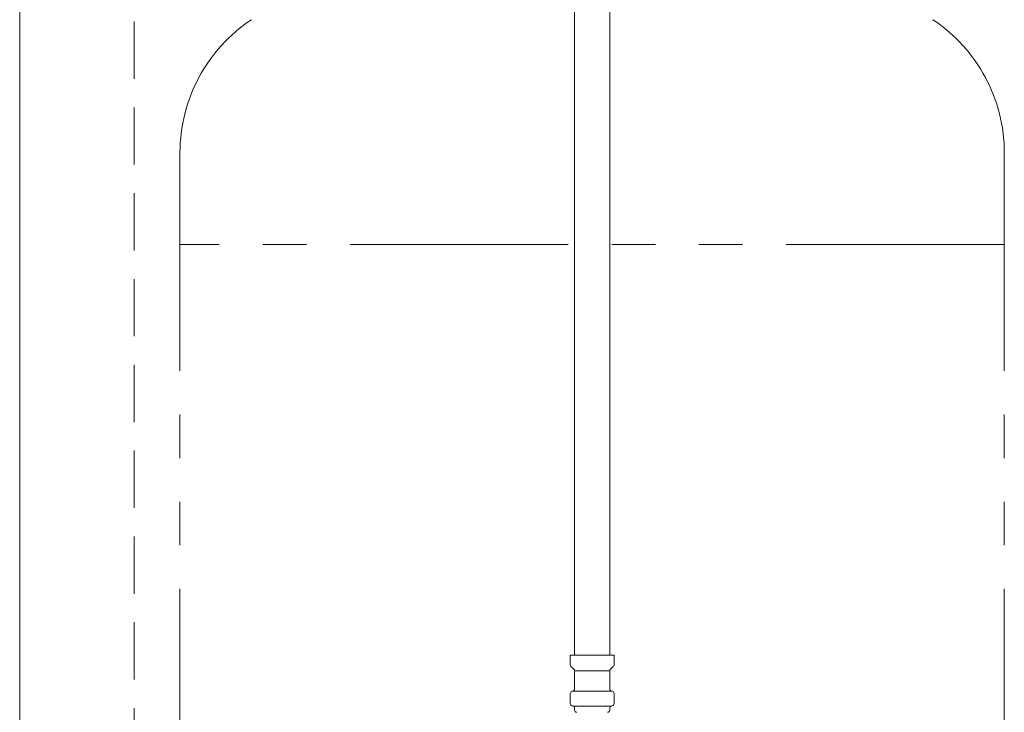
# Model space of a CAD drawing. Units: millimetres. Extents: x 7320 to 13170, y 6086 to 10431.
# Drawn here: x 11497 to 11927, y 7015 to 7317 of the extents above; entities that cross this region are included whole.
import ezdxf

# ---------------------------------------------------------------- set-up
doc = ezdxf.new("R2010")
doc.units = ezdxf.units.MM
doc.linetypes.add('HIDDEN', pattern=[0.375, 0.25, -0.125])
doc.linetypes.add('PHANTOM', pattern=[63.5, 31.75, -6.35, 6.35, -6.35, 6.35, -6.35])
doc.layers.add('ガス配管細', color=4, linetype='Continuous', lineweight=20)

msp = doc.modelspace()

# ---------------------------------------------------------------- linework, layer by layer
at = {"color": 11, "linetype": 'Continuous', "lineweight": 20}
msp.add_line((11497.06, 6091.53), (11497.06, 8245.53), dxfattribs=at)
at = {"color": 11, "linetype": 'HIDDEN', "lineweight": 9, "ltscale": 100}
msp.add_line((11547.06, 6091.53), (11547.06, 7920.03), dxfattribs=at)
at = {"color": 3, "lineweight": 9}
for p, q in [((11739.31, 7565.68), (11739.31, 7039.68)), ((11754.81, 7565.68), (11754.81, 7039.68)), ((11737.51, 7039.68), (11756.61, 7039.68)), ((11737.51, 7039.68), (11737.51, 7035.45)), ((11756.61, 7039.68), (11756.61, 7035.45)), ((11737.8, 7034.74), (11739.06, 7033.47)), ((11739.36, 7032.77), (11739.36, 7024.95)), ((11739.36, 7032.77), (11754.76, 7032.77)), ((11754.76, 7032.77), (11754.76, 7024.95)), ((11756.31, 7034.74), (11755.05, 7033.47)), ((11737.51, 7022.92), (11737.51, 7018.44)), ((11738.25, 7023.88), (11738.62, 7023.98)), ((11738.62, 7023.98), (11755.5, 7023.98)), ((11755.87, 7023.88), (11755.5, 7023.98)), ((11756.61, 7022.92), (11756.61, 7018.44)), ((11738.25, 7017.48), (11738.62, 7017.38)), ((11738.62, 7017.38), (11755.5, 7017.38)), ((11739.36, 7016.41), (11739.36, 7015.68)), ((11754.76, 7016.41), (11754.76, 7015.68)), ((11755.87, 7017.48), (11755.5, 7017.38))]:
    msp.add_line(p, q, dxfattribs=at)
for centre, radius, start, end in [((11738.51, 7035.45), 1, 180, 225), ((11755.61, 7035.45), 1, 315, 0), ((11738.36, 7032.77), 1, 0, 45), ((11755.76, 7032.77), 1, 135, 180), ((11738.51, 7022.92), 1, 105, 180), ((11738.36, 7024.95), 1, 285, 0), ((11755.76, 7024.95), 1, 180, 255), ((11755.61, 7022.92), 1, 0, 75), ((11738.51, 7018.44), 1, 180, 255), ((11755.61, 7018.44), 1, 285, 0), ((11738.36, 7016.41), 1, 0, 75), ((11740.36, 7015.68), 1, 180, 270), ((11739.4, 7016.37), 0.612, 269.8314, 270), ((11753.76, 7015.68), 1, 270, 360), ((11754.72, 7016.37), 0.612, 270, 270.1686), ((11755.76, 7016.41), 1, 105, 180)]:
    msp.add_arc(centre, radius, start, end, dxfattribs=at)
at = {"layer": 'ガス配管細', "color": 4, "linetype": 'PHANTOM', "lineweight": 9, "ltscale": 3}
for p, q in [((11567.06, 7259.11), (11567.06, 6217.58)), ((11927.06, 7259.11), (11927.06, 6217.58)), ((11927.06, 7219.11), (11567.06, 7219.11))]:
    msp.add_line(p, q, dxfattribs=at)
for centre, start, end in [((11637.06, 7259.11), 123.6732, 180), ((11857.06, 7259.11), 0, 56.3268)]:
    msp.add_arc(centre, 70, start, end, dxfattribs=at)

doc.saveas('drawing.dxf')
